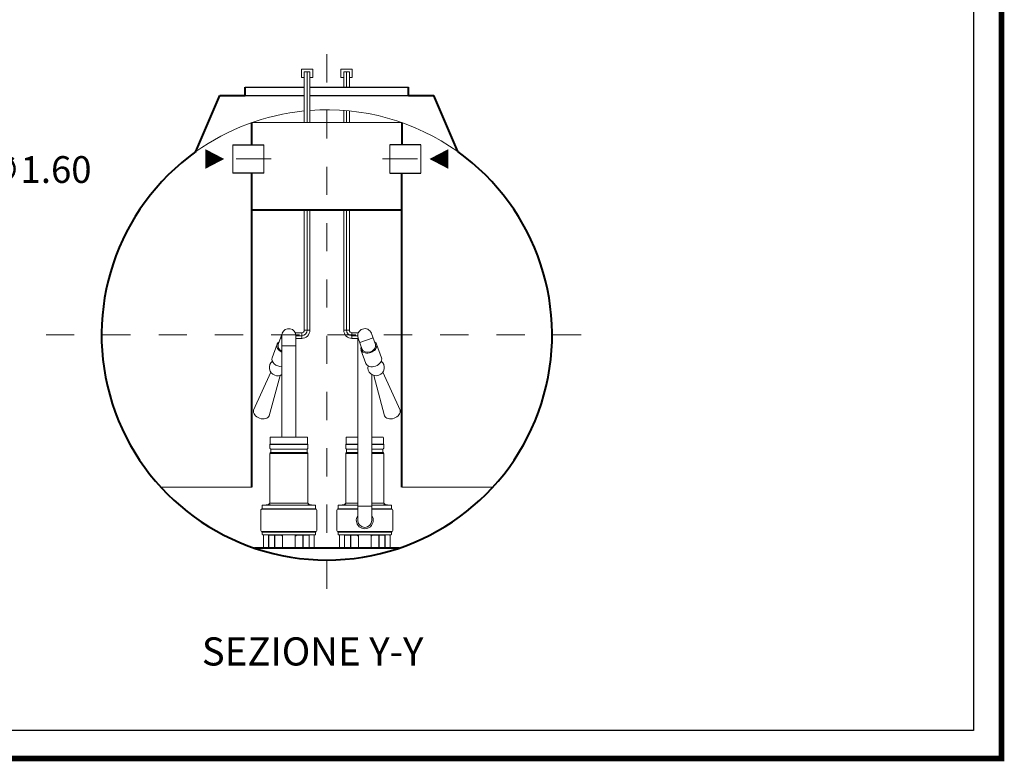
# Model space of a CAD drawing. Extents: x 350 to 754, y 210 to 225.
# Drawn here: x 521 to 525, y 214 to 217 of the extents above; entities that cross this region are included whole.
import ezdxf
from ezdxf.enums import TextEntityAlignment as Align

# ---------------------------------------------------------------- set-up
doc = ezdxf.new("R2010")
doc.units = 0
doc.header["$MEASUREMENT"] = 0
doc.linetypes.add('CENTER', pattern=[2, 1.25, -0.25, 0.25, -0.25])
doc.layers.get('0').update_dxf_attribs({"linetype": 'CONTINUOUS'})
doc.layers.get('DEFPOINTS').update_dxf_attribs({"linetype": 'CONTINUOUS'})
for name, color, linetype, lineweight in [('fondo', 7, 'CONTINUOUS', 15), ('frecce', 8, 'CONTINUOUS', 15), ('mezzeria', 8, 'CENTER', 15), ('pompe', 151, 'CONTINUOUS', 15), ('quote', 1, 'CONTINUOUS', 15), ('SCRITTE', 1, 'CONTINUOUS', 15), ('sezioni', 5, 'CONTINUOUS', 40), ('tubo', 40, 'CONTINUOUS', 15), ('tubosez', 30, 'CONTINUOUS', 30)]:
    doc.layers.add(name, color=color, linetype=linetype, lineweight=lineweight)
doc.styles.add('ARIAL', font='ARIAL.TTF')
doc.styles.add('RED', font='ARIAL.TTF')
doc.dimstyles.new('RED$3', dxfattribs={"dimscale": 0.025, "dimtxt": 2.5, "dimasz": 2.5, "dimexe": 3, "dimexo": 0, "dimgap": 1, "dimtad": 0, "dimtih": 1, "dimtoh": 1, "dimzin": 1, "dimdsep": 46, "dimtxsty": 'RED', "dimcen": 0, "dimadec": 0, "dimazin": 0, "dimtfac": 1, "dimtdec": 4, "dimtofl": 0, "dimtmove": 2, "dimatfit": 3, "dimfxl": 0, "dimtolj": 1, "dimtzin": 0, "dimarcsym": 0})

# ---------------------------------------------------------------- blocks, each defined once
blk = doc.blocks.new('*D13')
at = {"layer": 'DEFPOINTS', "color": 0}
for p in [(520.9185, 215.8376), (519.5997, 214.9317)]:
    blk.add_point(p, dxfattribs=at)
at = {"layer": 'quote', "color": 0, "lineweight": -2}
for p, q in [((521.1144, 215.9722), (520.9655, 215.8699)), ((521.1714, 215.9722), (521.1144, 215.9722)), ((519.5997, 214.9317), (520.9185, 215.8376)), ((519.5527, 214.8995), (519.5057, 214.8672))]:
    blk.add_line(p, q, dxfattribs=at)
at = {"layer": 'quote', "color": 0}
for points in [[(520.9601, 215.8777), (520.9709, 215.8621), (520.9185, 215.8376)], [(519.5473, 214.9073), (519.5581, 214.8916), (519.5997, 214.9317)]]:
    blk.add_solid(points, dxfattribs=at)
at = {"layer": 'quote', "color": 0, "insert": (521.3919, 215.9722), "char_height": 0.095, "attachment_point": 5, "style": 'RED'}
blk.add_mtext('\\A1;∅1.60', dxfattribs=at)

msp = doc.modelspace()

# ---------------------------------------------------------------- linework, layer by layer
for p, q in [((522.1283, 216.2647), (522.3383, 216.2647)), ((522.1283, 216.2347), (522.3383, 216.2347)), ((522.3583, 216.2647), (522.7083, 216.2647)), ((522.3583, 216.2347), (522.7083, 216.2347))]:
    msp.add_line(p, q)
at = {"const_width": 0.02}
msp.add_lwpolyline([(517.8632, 213.8796), (517.8632, 224.6219), (524.8142, 224.6219), (524.8142, 213.8796)], close=True, dxfattribs=at)
msp.add_lwpolyline([(517.963, 213.9794), (517.963, 224.522), (524.7144, 224.522), (524.7144, 213.9794)], close=True)
at = {"layer": 'fondo'}
for p, q in [((522.1516, 216.1389), (522.685, 216.1389)), ((521.8286, 214.8441), (522.1516, 214.8441)), ((522.685, 214.8441), (523.008, 214.8441))]:
    msp.add_line(p, q, dxfattribs=at)
for start, end in [(95.7363, 125.533), (54.467, 94.2984)]:
    msp.add_arc((522.4183, 215.3847), 0.8, start, end, dxfattribs=at)
at = {"layer": 'frecce'}
for points in [[(521.9868, 216.0097, 0.07, 0, 0), (522.0537, 216.0097, 0, 0, 0)], [(522.8498, 216.0097, 0.07, 0, 0), (522.7828, 216.0097, 0, 0, 0)]]:
    msp.add_lwpolyline(points, format="xyseb", dxfattribs=at)
at = {"layer": 'mezzeria', "ltscale": 0.06}
for p, q in [((522.4183, 216.3819), (522.4183, 214.3874)), ((521.4211, 215.3847), (523.4155, 215.3847))]:
    msp.add_line(p, q, dxfattribs=at)
at = {"layer": 'mezzeria', "ltscale": 0.1}
for p, q in [((522.221, 216.0097), (522.0572, 216.0097)), ((522.6156, 216.0097), (522.7793, 216.0097))]:
    msp.add_line(p, q, dxfattribs=at)
at = {"layer": 'pompe', "linetype": 'Continuous'}
for p, q in [((522.3283, 216.2989), (522.3283, 216.3289)), ((522.3283, 216.3289), (522.3683, 216.3289)), ((522.3383, 216.3189), (522.3583, 216.3189)), ((522.3683, 216.3289), (522.3683, 216.2989)), ((522.5083, 216.3289), (522.4683, 216.3289)), ((522.4683, 216.3289), (522.4683, 216.2989)), ((522.4983, 216.3189), (522.4783, 216.3189)), ((522.5083, 216.2989), (522.5083, 216.3289)), ((522.3383, 216.2989), (522.3283, 216.2989)), ((522.3683, 216.2989), (522.3583, 216.2989)), ((522.4683, 216.2989), (522.4783, 216.2989)), ((522.4983, 216.2989), (522.5083, 216.2989))]:
    msp.add_line(p, q, dxfattribs=at)
at = {"layer": 'pompe'}
for p, q in [((522.3383, 216.1389), (522.3383, 216.3189)), ((522.3483, 216.1389), (522.3483, 216.3189)), ((522.3583, 216.1389), (522.3583, 216.3189)), ((522.4783, 216.2647), (522.4783, 216.3189)), ((522.4883, 216.2647), (522.4883, 216.3189)), ((522.4983, 216.2647), (522.4983, 216.3189)), ((522.4783, 216.1389), (522.4783, 216.1824)), ((522.4883, 216.1389), (522.4883, 216.1816)), ((522.4983, 216.1389), (522.4983, 216.1807)), ((522.3383, 215.4019), (522.3383, 215.828)), ((522.3483, 215.4019), (522.3483, 215.828)), ((522.3583, 215.4019), (522.3583, 215.828)), ((522.4783, 215.4019), (522.4783, 215.828)), ((522.4883, 215.4019), (522.4883, 215.828)), ((522.4983, 215.4019), (522.4983, 215.828)), ((522.3383, 215.4019), (522.3583, 215.4019)), ((522.4983, 215.4019), (522.4783, 215.4019)), ((522.2542, 215.3739), (522.2585, 215.3724)), ((522.2585, 215.3724), (522.2542, 215.3739)), ((522.3064, 215.3919), (522.3283, 215.3919)), ((522.3085, 215.3819), (522.3294, 215.3819)), ((522.3085, 215.3719), (522.3294, 215.3719)), ((522.3294, 215.3919), (522.3294, 215.3719)), ((522.5072, 215.3919), (522.5072, 215.3719)), ((522.5281, 215.3819), (522.5072, 215.3819)), ((522.5301, 215.3719), (522.5072, 215.3719)), ((522.5302, 215.3919), (522.5083, 215.3919)), ((522.5824, 215.3739), (522.5353, 215.3572)), ((522.5353, 215.3572), (522.5824, 215.3739)), ((522.217, 215.0189), (522.217, 214.9969)), ((522.2196, 215.0216), (522.2585, 215.0216)), ((522.2585, 215.0216), (522.3474, 215.0216)), ((522.3501, 214.9969), (522.3501, 215.0189)), ((522.4865, 214.9969), (522.4865, 215.0189)), ((522.5281, 215.0216), (522.4891, 215.0216)), ((522.617, 215.0216), (522.5781, 215.0216)), ((522.6196, 215.0189), (522.6196, 214.9969)), ((522.2585, 214.9963), (522.216, 214.9963)), ((522.216, 214.9963), (522.216, 214.9948)), ((522.2585, 214.9948), (522.216, 214.9948)), ((522.216, 214.9933), (522.216, 214.9828)), ((522.219, 214.9674), (522.219, 214.9786)), ((522.2585, 214.979), (522.2195, 214.979)), ((522.3511, 214.9963), (522.2585, 214.9963)), ((522.3511, 214.9948), (522.2585, 214.9948)), ((522.3476, 214.979), (522.2585, 214.979)), ((522.348, 214.9786), (522.348, 214.9674)), ((522.3511, 214.9948), (522.3511, 214.9963)), ((522.3511, 214.9948), (522.3511, 214.9963)), ((522.3511, 214.9828), (522.3511, 214.9933)), ((522.4855, 214.9963), (522.5281, 214.9963)), ((522.4855, 214.9948), (522.4855, 214.9963)), ((522.4855, 214.9948), (522.4855, 214.9963)), ((522.4855, 214.9948), (522.5281, 214.9948)), ((522.4855, 214.9828), (522.4855, 214.9933)), ((522.4885, 214.9786), (522.4885, 214.9674)), ((522.489, 214.979), (522.5281, 214.979)), ((522.5781, 214.9963), (522.6206, 214.9963)), ((522.5781, 214.9948), (522.6206, 214.9948)), ((522.5781, 214.979), (522.6171, 214.979)), ((522.6176, 214.9674), (522.6176, 214.9786)), ((522.6206, 214.9963), (522.6206, 214.9948)), ((522.6206, 214.9933), (522.6206, 214.9828)), ((522.216, 214.9632), (522.216, 214.7867)), ((522.2585, 214.9632), (522.2175, 214.9632)), ((522.2585, 214.967), (522.2195, 214.967)), ((522.3478, 214.967), (522.2585, 214.967)), ((522.3494, 214.9632), (522.2585, 214.9632)), ((522.3511, 214.7867), (522.3511, 214.9632)), ((522.4855, 214.7867), (522.4855, 214.9632)), ((522.4872, 214.9632), (522.5281, 214.9632)), ((522.4888, 214.967), (522.5281, 214.967)), ((522.5781, 214.967), (522.6171, 214.967)), ((522.5781, 214.9632), (522.6191, 214.9632)), ((522.6206, 214.9632), (522.6206, 214.7867)), ((522.2585, 214.7671), (522.1879, 214.7671)), ((522.1879, 214.7657), (522.1879, 214.7671)), ((522.2585, 214.7657), (522.1879, 214.7657)), ((522.1889, 214.7677), (522.1889, 214.7781)), ((522.2585, 214.7801), (522.1909, 214.7801)), ((522.2177, 214.7804), (522.2032, 214.7804)), ((522.2032, 214.7801), (522.2032, 214.7804)), ((522.2158, 214.7865), (522.2105, 214.7812)), ((522.2585, 214.7867), (522.2166, 214.7867)), ((522.2177, 214.7801), (522.2177, 214.7804)), ((522.3506, 214.7867), (522.2585, 214.7867)), ((522.3761, 214.7801), (522.2585, 214.7801)), ((522.3792, 214.7671), (522.2585, 214.7671)), ((522.3792, 214.7657), (522.2585, 214.7657)), ((522.3639, 214.7804), (522.3494, 214.7804)), ((522.3494, 214.7804), (522.3494, 214.7801)), ((522.3566, 214.7812), (522.3512, 214.7865)), ((522.3639, 214.7804), (522.3639, 214.7801)), ((522.3782, 214.7781), (522.3782, 214.7677)), ((522.3792, 214.7671), (522.3792, 214.7657)), ((522.4574, 214.7671), (522.5281, 214.7671)), ((522.4574, 214.7671), (522.4574, 214.7657)), ((522.4574, 214.7657), (522.5281, 214.7657)), ((522.4584, 214.7781), (522.4584, 214.7677)), ((522.4604, 214.7801), (522.5281, 214.7801)), ((522.4727, 214.7804), (522.4872, 214.7804)), ((522.4727, 214.7804), (522.4727, 214.7801)), ((522.48, 214.7812), (522.4854, 214.7865)), ((522.486, 214.7867), (522.5281, 214.7867)), ((522.4872, 214.7804), (522.4872, 214.7801)), ((522.5781, 214.7759), (522.5281, 214.7759)), ((522.5781, 214.7867), (522.62, 214.7867)), ((522.5781, 214.7801), (522.6457, 214.7801)), ((522.5781, 214.7671), (522.6487, 214.7671)), ((522.5781, 214.7657), (522.6487, 214.7657)), ((522.6189, 214.7804), (522.6334, 214.7804)), ((522.6189, 214.7801), (522.6189, 214.7804)), ((522.6208, 214.7865), (522.6261, 214.7812)), ((522.6334, 214.7801), (522.6334, 214.7804)), ((522.6477, 214.7677), (522.6477, 214.7781)), ((522.6487, 214.7657), (522.6487, 214.7671)), ((522.184, 214.6899), (522.184, 214.7618)), ((522.383, 214.7618), (522.383, 214.6899)), ((522.4536, 214.7618), (522.4536, 214.6899)), ((522.6526, 214.6899), (522.6526, 214.7618)), ((522.3792, 214.6861), (522.1879, 214.6861)), ((522.1879, 214.6857), (522.3792, 214.6857)), ((522.1879, 214.6857), (522.1879, 214.6843)), ((522.3792, 214.6843), (522.1879, 214.6843)), ((522.1889, 214.676), (522.1889, 214.6837)), ((522.3761, 214.674), (522.1909, 214.674)), ((522.1936, 214.629), (522.1936, 214.672)), ((522.2112, 214.629), (522.2112, 214.674)), ((522.2119, 214.6276), (522.2119, 214.672)), ((522.2324, 214.6726), (522.2125, 214.6726)), ((522.2164, 214.6736), (522.2619, 214.6736)), ((522.233, 214.6276), (522.233, 214.672)), ((522.2337, 214.629), (522.2337, 214.6736)), ((522.2582, 214.6721), (522.2582, 214.6736)), ((522.26, 214.6703), (522.261, 214.6703)), ((522.261, 214.672), (522.261, 214.629)), ((522.3052, 214.6736), (522.3507, 214.6736)), ((522.3061, 214.672), (522.3061, 214.629)), ((522.3061, 214.6703), (522.307, 214.6703)), ((522.3089, 214.6736), (522.3089, 214.6721)), ((522.3333, 214.6736), (522.3333, 214.629)), ((522.3341, 214.672), (522.3341, 214.6276)), ((522.3546, 214.6726), (522.3347, 214.6726)), ((522.3552, 214.672), (522.3552, 214.6276)), ((522.3559, 214.674), (522.3559, 214.629)), ((522.3734, 214.672), (522.3734, 214.629)), ((522.3782, 214.6837), (522.3782, 214.676)), ((522.3792, 214.6857), (522.3792, 214.6843)), ((522.4574, 214.6861), (522.6487, 214.6861)), ((522.6487, 214.6857), (522.4574, 214.6857)), ((522.4574, 214.6857), (522.4574, 214.6843)), ((522.4574, 214.6843), (522.6487, 214.6843)), ((522.4584, 214.6837), (522.4584, 214.676)), ((522.4604, 214.674), (522.6457, 214.674)), ((522.4631, 214.672), (522.4631, 214.629)), ((522.4807, 214.674), (522.4807, 214.629)), ((522.4814, 214.672), (522.4814, 214.6276)), ((522.482, 214.6726), (522.5019, 214.6726)), ((522.5314, 214.6736), (522.4859, 214.6736)), ((522.5025, 214.672), (522.5025, 214.6276)), ((522.5032, 214.6736), (522.5032, 214.629)), ((522.5277, 214.6736), (522.5277, 214.6721)), ((522.5305, 214.6703), (522.5295, 214.6703)), ((522.5305, 214.672), (522.5305, 214.629)), ((522.6202, 214.6736), (522.5747, 214.6736)), ((522.5756, 214.672), (522.5756, 214.629)), ((522.5766, 214.6703), (522.5756, 214.6703)), ((522.5784, 214.6721), (522.5784, 214.6736)), ((522.6029, 214.629), (522.6029, 214.6736)), ((522.6036, 214.6276), (522.6036, 214.672)), ((522.6042, 214.6726), (522.6241, 214.6726)), ((522.6247, 214.6276), (522.6247, 214.672)), ((522.6254, 214.629), (522.6254, 214.674)), ((522.643, 214.629), (522.643, 214.672)), ((522.6477, 214.676), (522.6477, 214.6837)), ((522.6487, 214.6857), (522.6487, 214.6843)), ((522.1888, 214.6284), (522.2105, 214.6284)), ((522.1888, 214.627), (522.1888, 214.6284)), ((522.1888, 214.627), (522.2351, 214.627)), ((522.2089, 214.6284), (522.2089, 214.627)), ((522.2343, 214.6284), (522.2351, 214.6284)), ((522.2351, 214.627), (522.2351, 214.6284)), ((522.2351, 214.627), (522.2564, 214.627)), ((522.2564, 214.6284), (522.3107, 214.6284)), ((522.2564, 214.6284), (522.2564, 214.627)), ((522.2564, 214.627), (522.3107, 214.627)), ((522.3107, 214.6284), (522.3107, 214.627)), ((522.3107, 214.627), (522.3319, 214.627)), ((522.3319, 214.6284), (522.3327, 214.6284)), ((522.3319, 214.6284), (522.3319, 214.627)), ((522.3319, 214.627), (522.3782, 214.627)), ((522.3565, 214.6284), (522.3782, 214.6284)), ((522.3582, 214.6284), (522.3582, 214.627)), ((522.3782, 214.6284), (522.3782, 214.627)), ((522.4801, 214.6284), (522.4584, 214.6284)), ((522.4584, 214.6284), (522.4584, 214.627)), ((522.5047, 214.627), (522.4584, 214.627)), ((522.4784, 214.6284), (522.4784, 214.627)), ((522.5047, 214.6284), (522.5038, 214.6284)), ((522.5047, 214.6284), (522.5047, 214.627)), ((522.5259, 214.627), (522.5047, 214.627)), ((522.5802, 214.6284), (522.5259, 214.6284)), ((522.5259, 214.6284), (522.5259, 214.627)), ((522.5802, 214.627), (522.5259, 214.627)), ((522.5802, 214.6284), (522.5802, 214.627)), ((522.6015, 214.627), (522.5802, 214.627)), ((522.6023, 214.6284), (522.6015, 214.6284)), ((522.6015, 214.627), (522.6015, 214.6284)), ((522.6478, 214.627), (522.6015, 214.627)), ((522.6478, 214.6284), (522.626, 214.6284)), ((522.6277, 214.6284), (522.6277, 214.627)), ((522.6478, 214.627), (522.6478, 214.6284))]:
    msp.add_line(p, q, dxfattribs=at)
at = {"layer": 'pompe', "lineweight": 0}
for p, q in [((522.2457, 215.3501), (522.26, 215.3902)), ((522.2585, 215.3862), (522.2585, 215.0216)), ((522.3085, 215.0216), (522.3085, 215.3819)), ((522.5281, 214.7259), (522.5281, 215.3719)), ((522.5438, 215.3333), (522.5295, 215.3735)), ((522.5909, 215.3501), (522.5766, 215.3902)), ((522.2243, 215.3034), (522.2414, 215.3516)), ((522.2585, 215.3454), (522.3085, 215.3454)), ((522.5395, 215.3318), (522.5566, 215.2836)), ((522.6123, 215.3034), (522.5951, 215.3516)), ((522.1581, 215.117), (522.219, 215.2525)), ((522.2137, 215.0972), (522.252, 215.2408)), ((522.5781, 215.2437), (522.5781, 214.7259)), ((522.6229, 215.0972), (522.5846, 215.2408)), ((522.6785, 215.117), (522.6176, 215.2525))]:
    msp.add_line(p, q, dxfattribs=at)
for centre, radius, start, end in [((522.2835, 215.3819), 0.025, 0, 160.4404), ((522.5531, 215.3819), 0.025, 19.5596, 199.5596), ((522.5531, 214.7259), 0.0301, 146.0154, 33.9846), ((522.5531, 214.7259), 0.025, 180, 0)]:
    msp.add_arc(centre, radius, start, end, dxfattribs=at)
at = {"layer": 'pompe'}
for centre, radius, start, end in [((522.3283, 215.4019), 0.01, 270, 0), ((522.3283, 215.4019), 0.02, 270, 0), ((522.3283, 215.4019), 0.03, 270, 0), ((522.5083, 215.4019), 0.03, 180, 270), ((522.5083, 215.4019), 0.02, 180, 270), ((522.5083, 215.4019), 0.01, 180, 270), ((522.243, 215.2687), 0.029, 128.7539, 251.0423), ((522.5936, 215.2687), 0.029, 288.9577, 51.2461), ((522.593, 215.2685), 0.029, 167.8731, 290.1616), ((522.2436, 215.2685), 0.029, 249.8384, 301.0596), ((522.2196, 215.0189), 0.00265, 89.9999, 179.9999), ((522.3474, 215.0189), 0.00265, 360, 89.9999), ((522.4891, 215.0189), 0.00265, 90.0001, 180), ((522.617, 215.0189), 0.00265, 0.0001, 90.0001), ((522.2178, 214.9933), 0.00181, 122.4041, 180.0016), ((522.2198, 214.9828), 0.00386, 180.0001, 251.0728), ((522.2164, 214.9969), 0.000603, 270, 359.9982), ((522.2184, 214.9786), 0.000603, 359.9987, 71.0722), ((522.3486, 214.9786), 0.000603, 108.9277, 180.0012), ((522.3472, 214.9828), 0.00386, 288.9273, 360), ((522.3507, 214.9969), 0.000603, 180.0019, 270), ((522.3493, 214.9933), 0.00181, 359.9983, 57.5958), ((522.4873, 214.9933), 0.00181, 122.4042, 180.0017), ((522.4894, 214.9828), 0.00386, 180, 251.0727), ((522.4859, 214.9969), 0.000603, 270, 359.9981), ((522.4879, 214.9786), 0.000603, 359.9988, 71.0723), ((522.6182, 214.9786), 0.000603, 108.9278, 180.0013), ((522.6167, 214.9828), 0.00386, 288.9272, 359.9999), ((522.6202, 214.9969), 0.000603, 180.0018, 270), ((522.6188, 214.9933), 0.00181, 359.9984, 57.5959), ((522.2198, 214.9632), 0.00386, 108.9273, 180), ((522.2184, 214.9674), 0.000603, 288.9272, 359.9994), ((522.3486, 214.9674), 0.000603, 180.0006, 251.0729), ((522.3472, 214.9632), 0.00386, 359.9999, 71.1062), ((522.4894, 214.9632), 0.00386, 108.8938, 180.0001), ((522.4879, 214.9674), 0.000603, 288.9271, 359.9994), ((522.6182, 214.9674), 0.000603, 180.0006, 251.0728), ((522.6167, 214.9632), 0.00386, 0, 71.0727), ((522.1879, 214.7618), 0.00386, 89.9999, 179.9999), ((522.1883, 214.7677), 0.000603, 270.0001, 360), ((522.1909, 214.7781), 0.00205, 90, 180), ((522.2118, 214.7799), 0.00181, 134.9999, 164.0782), ((522.2154, 214.7869), 0.000603, 315.0013, 360), ((522.3517, 214.7869), 0.000603, 179.9983, 224.9976), ((522.3553, 214.7799), 0.00181, 15.9209, 45.0008), ((522.3761, 214.7781), 0.00205, 360, 89.9999), ((522.3788, 214.7677), 0.000603, 180.0001, 270), ((522.3792, 214.7618), 0.00386, 360, 89.9999), ((522.4574, 214.7618), 0.00386, 90.0001, 180), ((522.4578, 214.7677), 0.000603, 270, 359.9999), ((522.4604, 214.7781), 0.00205, 90.0001, 180), ((522.4813, 214.7799), 0.00181, 134.9992, 164.0791), ((522.4849, 214.7869), 0.000603, 315.0024, 0.0017), ((522.6212, 214.7869), 0.000603, 180, 224.9987), ((522.6248, 214.7799), 0.00181, 15.9218, 45.0001), ((522.6457, 214.7781), 0.00205, 0, 90), ((522.6483, 214.7677), 0.000603, 180, 269.9999), ((522.6487, 214.7618), 0.00386, 0.0001, 90.0001), ((522.1879, 214.6899), 0.00386, 180.0001, 270), ((522.1883, 214.6837), 0.000603, 0, 89.9999), ((522.1909, 214.6761), 0.00205, 179.9999, 269.9999), ((522.1957, 214.672), 0.00205, 89.9999, 179.9999), ((522.2125, 214.672), 0.000603, 89.9999, 179.9999), ((522.2151, 214.6734), 0.000603, 58.2103, 89.9994), ((522.2164, 214.6755), 0.00181, 238.1615, 270), ((522.2324, 214.672), 0.000603, 360, 89.9999), ((522.26, 214.6721), 0.00181, 180, 270), ((522.263, 214.672), 0.00205, 89.9999, 179.9999), ((522.304, 214.672), 0.00205, 360, 89.9999), ((522.307, 214.6721), 0.00181, 270, 0), ((522.3347, 214.672), 0.000603, 89.9999, 179.9999), ((522.3448, 214.6842), 0.00121, 90.0002, 108.0002), ((522.3507, 214.6755), 0.00181, 270.0001, 301.79), ((522.352, 214.6734), 0.000603, 90.0016, 121.7904), ((522.3546, 214.672), 0.000603, 360, 89.9999), ((522.3714, 214.672), 0.00205, 360, 89.9999), ((522.3761, 214.6761), 0.00205, 270.0001, 360), ((522.3788, 214.6837), 0.000603, 89.9998, 179.9997), ((522.3792, 214.6899), 0.00386, 270, 360), ((522.4574, 214.6899), 0.00386, 180, 270), ((522.4578, 214.6837), 0.000603, 0.0003, 90.0002), ((522.4604, 214.6761), 0.00205, 180, 269.9999), ((522.4652, 214.672), 0.00205, 90.0001, 180), ((522.482, 214.672), 0.000603, 90.0001, 180), ((522.4846, 214.6734), 0.000603, 58.2096, 89.9984), ((522.4859, 214.6755), 0.00181, 238.21, 269.9999), ((522.4918, 214.6842), 0.00121, 71.9998, 89.9998), ((522.5019, 214.672), 0.000603, 0.0001, 90.0001), ((522.5295, 214.6721), 0.00181, 180, 270), ((522.5326, 214.672), 0.00205, 90.0001, 180), ((522.5736, 214.672), 0.00205, 0.0001, 90.0001), ((522.5766, 214.6721), 0.00181, 270, 0), ((522.6042, 214.672), 0.000603, 90.0001, 180), ((522.6202, 214.6755), 0.00181, 270, 301.8385), ((522.6215, 214.6734), 0.000603, 90.0006, 121.7897), ((522.6241, 214.672), 0.000603, 0.0001, 90.0001), ((522.6409, 214.672), 0.00205, 0.0001, 90.0001), ((522.6457, 214.6761), 0.00205, 270.0001, 0.0001), ((522.6483, 214.6837), 0.000603, 90.0001, 180), ((522.6487, 214.6899), 0.00386, 270, 359.9999), ((522.193, 214.629), 0.000603, 270, 360), ((522.2105, 214.629), 0.000603, 270, 360), ((522.2113, 214.6276), 0.000603, 270, 360), ((522.2336, 214.6276), 0.000603, 180.0001, 270), ((522.2343, 214.629), 0.000603, 180.0001, 270), ((522.2604, 214.629), 0.000603, 270, 360), ((522.3067, 214.629), 0.000603, 180.0001, 270), ((522.3327, 214.629), 0.000603, 270, 360), ((522.3335, 214.6276), 0.000603, 270, 360), ((522.3558, 214.6276), 0.000603, 180.0001, 270), ((522.3565, 214.629), 0.000603, 180.0001, 270), ((522.374, 214.629), 0.000603, 180.0001, 270), ((522.4625, 214.629), 0.000603, 270, 359.9999), ((522.4801, 214.629), 0.000603, 270, 359.9999), ((522.4808, 214.6276), 0.000603, 270, 359.9999), ((522.5031, 214.6276), 0.000603, 180, 270), ((522.5038, 214.629), 0.000603, 180, 270), ((522.5299, 214.629), 0.000603, 270, 359.9999), ((522.5762, 214.629), 0.000603, 180, 270), ((522.6023, 214.629), 0.000603, 270, 359.9999), ((522.603, 214.6276), 0.000603, 270, 359.9999), ((522.6253, 214.6276), 0.000603, 180, 270), ((522.626, 214.629), 0.000603, 180, 270), ((522.6436, 214.629), 0.000603, 180, 270)]:
    msp.add_arc(centre, radius, start, end, dxfattribs=at)
at = {"layer": 'pompe', "lineweight": 0, "extrusion": (0, 0, -1)}
for centre, major_axis, start_param, end_param in [((522.2693, 215.3417), (-0.0278, 0.0099), 4.849939, 6.84397), ((522.2693, 215.3417), (-0.0236, 0.0084), 4.92413, 6.283185), ((522.2521, 215.2935), (-0.0278, 0.0099), 4.241415, 6.283185), ((522.1863, 215.1082), (-0.0278, 0.0099), 3.198817, 6.225961)]:
    msp.add_ellipse(centre, major_axis=major_axis, ratio=0.707107, start_param=start_param, end_param=end_param, dxfattribs=at)
at = {"layer": 'pompe', "lineweight": 0}
for centre, major_axis, start_param, end_param in [((522.5673, 215.3417), (0.0278, 0.0099), 2.580808, 6.84397), ((522.5673, 215.3417), (0.0236, 0.0084), 3.141593, 6.283185), ((522.5845, 215.2935), (0.0278, 0.0099), 3.141593, 6.283185), ((522.6503, 215.1082), (0.0278, 0.0099), 3.198817, 6.225961)]:
    msp.add_ellipse(centre, major_axis=major_axis, ratio=0.707107, start_param=start_param, end_param=end_param, dxfattribs=at)
at = {"layer": 'sezioni'}
for p, q in [((521.9534, 216.0357), (522.0383, 216.2347)), ((522.0383, 216.2347), (522.1283, 216.2347)), ((522.1283, 216.2347), (522.1283, 216.2647)), ((522.7083, 216.2347), (522.7083, 216.2647)), ((522.7083, 216.2347), (522.7983, 216.2347)), ((522.8832, 216.0357), (522.7983, 216.2347)), ((522.1516, 216.0597), (522.1516, 216.1389)), ((522.685, 216.1389), (522.685, 216.0597)), ((522.1516, 214.8441), (522.1516, 215.9597)), ((522.685, 214.8441), (522.685, 215.9597)), ((522.685, 215.828), (522.1516, 215.828)), ((522.675, 214.627), (522.1616, 214.627))]:
    msp.add_line(p, q, dxfattribs=at)
msp.add_arc((522.4183, 215.3847), 0.8, 125.533, 54.467, dxfattribs=at)
at = {"layer": 'tubo'}
for p, q in [((522.0842, 215.9597), (522.0842, 216.0597)), ((522.1941, 216.0597), (522.1941, 215.9597)), ((522.6425, 216.0597), (522.6425, 215.9597)), ((522.7524, 215.9597), (522.7524, 216.0597))]:
    msp.add_line(p, q, dxfattribs=at)
at = {"layer": 'tubosez'}
for p, q in [((522.0842, 216.0597), (522.1941, 216.0597)), ((522.7524, 216.0597), (522.6425, 216.0597)), ((522.1941, 215.9597), (522.0842, 215.9597)), ((522.6425, 215.9597), (522.7524, 215.9597))]:
    msp.add_line(p, q, dxfattribs=at)

# ---------------------------------------------------------------- texts
at = {"layer": 'SCRITTE', "style": 'ARIAL'}
msp.add_text('SEZIONE Y-Y', height=0.1, dxfattribs=at).set_placement((521.9743, 214.26), align=Align.MIDDLE_LEFT)

# ---------------------------------------------------------------- dimensions: what is measured, and where the dimension line sits
at = {"layer": 'quote'}
dim = msp.add_diameter_dim_2p(p1=(519.5997, 214.9317), p2=(520.9185, 215.8376), dimstyle='RED$3', override={"dimscale": 0.038, "dimasz": 1.5, "dimexe": 1.5, "dimgap": 1.2, "dimtdec": 2, "dimtofl": 1, "dimtmove": 0}, dxfattribs=at)
dim.commit()
dim.dimension.update_dxf_attribs({"geometry": '*D13', "text_midpoint": (521.3919, 215.9722), "dimtype": 163})

doc.saveas('drawing.dxf')
